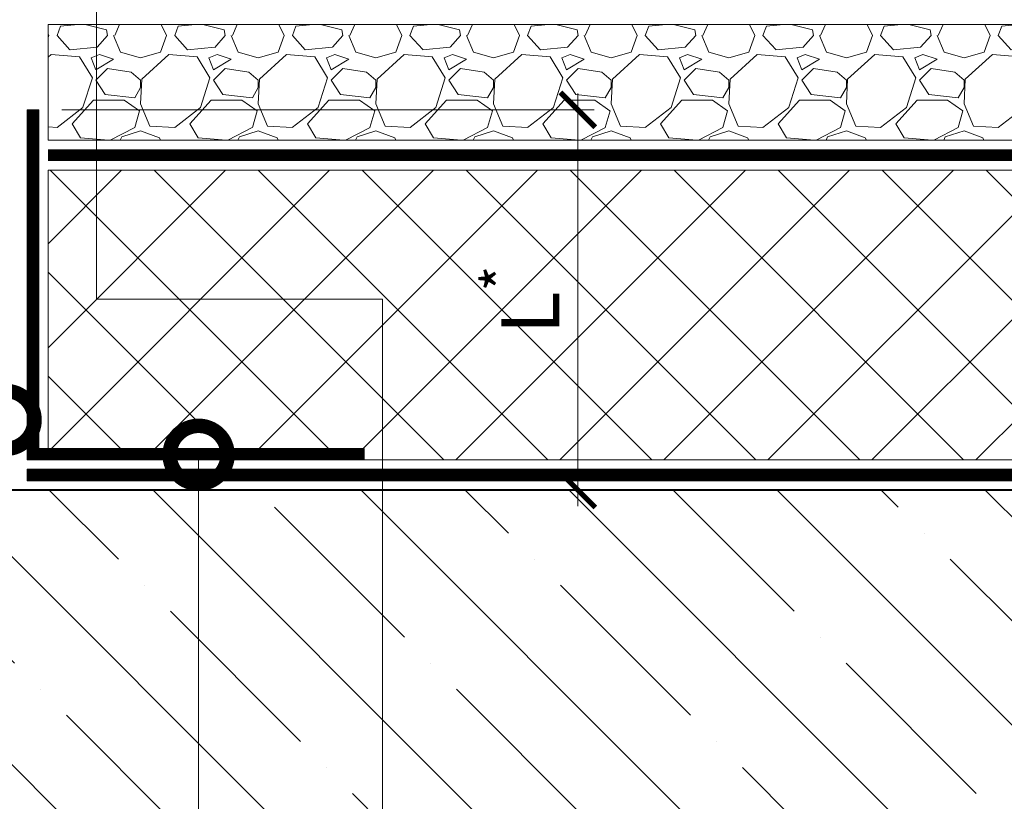
# Model space of a CAD drawing. Units: millimetres. Extents: x -43949 to 123744, y -33664 to 2974.
# Drawn here: x 82279 to 82704, y -1395 to -1058 of the extents above; entities that cross this region are included whole.
import ezdxf
from ezdxf import colors
from ezdxf.entities.mleader import LeaderData, LeaderLine
from ezdxf.math import Vec2, Vec3

# ---------------------------------------------------------------- set-up
doc = ezdxf.new("R2010")
doc.units = ezdxf.units.MM
doc.linetypes.add('JIS_02_1.0', pattern=[2, 1, -1])
doc.linetypes.add('штриховая 50', pattern=[1, 0.5, -0.5])
doc.layers.get('0').update_dxf_attribs({"lineweight": 30})
doc.layers.get('DEFPOINTS').update_dxf_attribs({"color": 251, "lineweight": 0})
doc.layers.add('TN-АННОТАЦИИ', color=7, linetype='Continuous', lineweight=20, true_color=0x000000)
for name, color, linetype, lineweight in [('TN-БЕТОН', 251, 'Continuous', 40), ('TN-ГИДРОИЗОЛЯЦИЯ БИТУМАЯ нижняя', 173, 'Continuous', 15), ('TN-КЕРАМЗИТОВАЯ РАЗУКЛОНКА', 26, 'Continuous', 15), ('TN-ПАРОИЗОЛЯЦИЯ', 94, 'Continuous', 15), ('TN-РАЗМЕРЫ', 184, 'Continuous', 15), ('TN-СИСТЕМА', 243, 'Continuous', 15)]:
    doc.layers.add(name, color=color, linetype=linetype, lineweight=lineweight)
doc.styles.add('TN-Текст', font='isocpeur.ttf')
doc.styles.add('TN-Текст-Аннотативный', font='isocpeur.ttf')
doc.dimstyles.new('ПТС-Размеры-Аннотативный$0', dxfattribs={"dimtxt": 2.5, "dimasz": 1.5, "dimexe": 0.7, "dimexo": 1, "dimgap": 0.8, "dimtad": 1, "dimdec": 0, "dimzin": 0, "dimdsep": 46, "dimtxsty": 'TN-Текст-Аннотативный', "dimblk": 'ARCHTICK', "dimcen": 2, "dimdle": 0.7, "dimadec": 0, "dimazin": 0, "dimtfac": 1, "dimtdec": 0, "dimtmove": 1, "dimatfit": 3, "dimfxl": 0.7, "dimtolj": 1, "dimtzin": 0, "dimlwd": -1, "dimlwe": -1, "dimarcsym": 0})

# ---------------------------------------------------------------- blocks, each defined once
blk = doc.blocks.new('*U39')
at = {"layer": 'TN-БЕТОН', "lineweight": 13}
h = blk.add_hatch(dxfattribs=at)
h.set_pattern_fill('ANSI35', color=256, scale=10)
h.set_pattern_definition([(45, (0, 163.1424553807919), (-44.90128060534577, 44.90128060534577), []), (45, (44.90130000000001, 163.1424553807919), (-44.90128060534577, 44.90128060534577), [79.375, -15.875, 0, -15.875])])
h.paths.add_polyline_path([(0, 0), (200, 0), (199.9999999999999, 863.142455380792), (-5.684341886080801e-14, 863.142455380792)])
at = {"layer": 'TN-БЕТОН'}
blk.add_lwpolyline([(0, 0), (200, 0), (199.9999999999999, 863.142455380792), (-5.684341886080801e-14, 863.142455380792)], close=True, dxfattribs=at)
blk = doc.blocks.new('*U55')
at = {"lineweight": 9, "transparency": 33554559}
h = blk.add_hatch(dxfattribs=at)
h.set_pattern_fill('GRAVEL', color=256, scale=2)
h.set_pattern_definition([(228.0127875, (71.1230743867294, -49.20001226887796), (-406.4000000319161, -457.1999999716357), [6.8344288, -676.6096727913]), (184.969741, (66.5510743867294, -54.28001226887795), (609.5999997588101, 50.80000289395848), [11.72809439999993, -1161.080977870471]), (132.5104471, (54.86707438672943, -55.29601226887797), (508.0000002145498, -558.7999998049191), [8.2696304, -818.6944558819999]), (267.273689, (35.05507438672954, -67.99601226887796), (50.8000001063945, 1015.999999994663), [10.68009039999993, -1057.328748514751]), (292.83365418, (34.5470743867295, -78.66401226887797), (-254.0000000212682, 609.5999999911091), [10.47267399999993, -1036.796154906871]), (357.2736889999999, (38.61107438672935, -88.31601226887798), (-1015.999999994663, 50.80000010639456), [10.68009039999993, -1057.328748514751]), (37.69424047, (49.27907438672947, -88.82401226887796), (-660.3999999707179, -508.0000000380082), [14.1238732, -1398.26230628494]), (72.25532837, (60.4550743867294, -80.18801226887797), (355.6000000955858, 1117.599999969577), [13.3343904, -1320.1051320381]), (121.42956562, (64.51907438672936, -67.48801226887795), (-406.4000000576624, 660.3999999645204), [10.71626, -1060.91091397424]), (175.2363583, (58.9310743867294, -58.34401226887794), (558.7999999919905, -50.80000008778512), [12.23426559999993, -599.4787389999955]), (222.3974378, (46.73907438672951, -57.32801226887796), (-609.5999999804932, -558.8000000212799), [15.8215584, -1566.33545024354]), (138.81407483, (85.34707438672933, -68.50401226887794), (-355.5999999786702, 304.8000000247836), [5.400090799999999, -534.61131648688]), (171.4692344, (81.28307438672937, -64.94801226887796), (660.4000000177931, -101.5999998847469), [10.2736396, -1017.0927799408]), (225, (71.1230743867294, -63.42401226887795), (-7.105427357601002e-15, -50.80000000000479), [7.1841868, -64.65786216856]), (203.19859051, (67.56707438672936, -57.32801226887796), (254.0000000069218, 101.5999999821867), [3.868826399999982, -383.0124473778777]), (291.80140949, (64.01107438672943, -58.85201226887795), (-50.80000001062992, 152.3999999964574), [5.4713124, -268.0950598]), (30.96375653, (66.04307438672936, -63.93201226887793), (152.4000000037277, 101.5999999944225), [8.88639319999993, -287.3259630581978]), (161.56505118, (73.66307438672936, -59.36001226887793), (101.6000000026517, -50.79999999467507), [6.4257428, -154.21796233656]), (16.389540334, (34.5470743867295, -58.85201226887795), (508.0000000000029, 152.4000000000049), [9.00176, -891.1765334507801]), (70.34617594, (43.18307438672947, -56.31201226887794), (-203.2000000185863, -558.7999999934082), [7.5519788, -747.644313564]), (293.19859051, (73.66307438672936, -49.20001226887796), (-101.5999999822652, 254.0000000071057), [7.737601999999965, -379.1436717778777]), (343.6104596700001, (76.71107438672936, -56.31201226887794), (-508.0000000106457, 152.3999999644572), [9.00175999999993, -891.1765334507954]), (339.44395478, (34.5470743867295, -90.34801226887797), (-253.9999999999972, 101.6000000000042), [8.680703999999928, -425.3546862621178]), (294.7751406, (42.67507438672943, -93.39601226887797), (-254.0000003023386, 558.7999998625452), [7.2734424, -720.0718676144]), (66.80140949, (74.1710743867294, -100.000012268878), (101.599999984046, 254.000000006386), [7.737602000000001, -379.1436717778799]), (17.35402464, (77.2190743867294, -92.88801226887799), (-660.3999999868604, -203.2000000426493), [8.515654800000002, -843.047519604]), (69.44395478, (49.27907438672947, -100.000012268878), (-101.6000000017692, -253.9999999992926), [4.340351999999999, -429.6950382621201]), (101.309932474, (71.1230743867294, -100.000012268878), (-50.800000000008, 203.2000000000074), [2.590292, -256.43989929052]), (165.963756532, (70.61507438672936, -97.46001226887799), (152.3999999999903, -50.7999999999973), [10.472674, -198.98109178138]), (186.00900596, (60.4550743867294, -94.92001226887797), (507.9999999973074, 50.80000002658707), [9.705339999999929, -960.8272972667355]), (303.69006753, (66.04307438672936, -68.50401226887794), (-50.80000000705937, 101.599999996474), [7.3264776, -175.8355271936]), (353.15722659, (70.10707438672944, -74.60001226887795), (863.6000000053136, -101.5999999547879), [12.7911352, -1266.32018130062]), (60.9453959, (82.80707438672937, -76.12401226887795), (-203.2000000055937, -355.5999999968051), [5.2301648, -517.7878463622]), (90, (85.34707438672933, -71.55201226887795), (-50.8, 50.8), [3.048, -47.752]), (120.25643716, (59.43907438672944, -93.39601226887797), (203.1999999751433, -355.6000000141959), [7.0573392, -698.678815464]), (48.01278749999999, (55.88307438672951, -87.30001226887796), (406.4000000335068, 457.1999999702041), [13.6688576, -669.7752439912999]), (0, (65.0270743867294, -77.14001226887797), (50.8, 50.8), [13.208, -37.592]), (325.3048465, (78.23507438672937, -77.14001226887797), (508.0000001924306, -355.5999997250915), [8.0321912, -795.1863344828]), (254.0546040999999, (84.83907438672941, -81.71201226887797), (-50.79999999645113, -203.2000000008949), [7.396581599999999, -362.43300077544]), (207.64597536, (82.80707438672937, -88.82401226887796), (-965.2000000354669, -507.999999932615), [12.04290199999993, -1192.249288458751]), (175.42607874, (72.13907438672936, -94.41201226887799), (-660.3999999999766, 50.79999999998956), [12.7405892, -1261.3169291248])])
h.paths.add_polyline_path([(599.1613582730633, 49.99978721673329), (-3.637978807091714e-12, 50), (0, 0), (599.161376029829, -0.0002127832761655472)])
at = {"lineweight": 20}
blk.add_lwpolyline([(599.1613582730633, 49.99978721673329), (-3.637978807091714e-12, 50), (0, 0), (599.161376029829, -0.0002127832761655472)], close=True, dxfattribs=at)
blk = doc.blocks.new('*U377')
at = {"lineweight": 9, "transparency": 33554559}
h = blk.add_hatch(dxfattribs=at)
h.set_pattern_fill('ANSI37', color=256, scale=10)
h.set_pattern_definition([(45, (-400.9278044845035, 28.99971154263746), (-22.45064030267288, 22.45064030267288), []), (135, (-400.9278044845035, 28.99971154263746), (-22.45064030267288, -22.45064030267288), [])])
h.paths.add_polyline_path([(599.0721955154892, 128.9997115426374), (-7.238714397345733e-12, 128.9998326069033), (0, 4), (599.0721955154964, 3.999878935734167)])
at = {"lineweight": 20}
blk.add_lwpolyline([(599.0721955154892, 128.9997115426374), (-7.238714397345733e-12, 128.9998326069033), (0, 4), (599.0721955154964, 3.999878935734167)], close=True, dxfattribs=at)
blk = doc.blocks.new('*U41')
at = {"linetype": 'JIS_02_1.0', "ltscale": 5, "const_width": 5}
blk.add_lwpolyline([(0, 2.5), (599.239990084241, 2.499999999998184)], dxfattribs=at)
for points in [[(0, 5), (599.239990084241, 4.999999999998183)], [(0, 0), (599.239990084241, -1.816685320240264e-12)]]:
    blk.add_lwpolyline(points)
at = {"color": 5}
blk.add_lwpolyline([(0, 5), (0, 0)], dxfattribs=at)
blk = doc.blocks.new('*U54')
at = {"linetype": 'JIS_02_1.0', "ltscale": 5, "const_width": 5}
blk.add_lwpolyline([(0, 2.5), (151.0982939042149, 2.499999999999543)], dxfattribs=at)
for points in [[(0, 5), (151.0982939042149, 4.999999999999542)], [(0, 0), (151.0982939042149, -4.580769925093743e-13)]]:
    blk.add_lwpolyline(points)
at = {"color": 5}
for points in [[(0, 5), (0, 0)], [(151.0982939042149, 4.999999999999542), (151.0982939042149, -4.580769925093743e-13)]]:
    blk.add_lwpolyline(points, dxfattribs=at)
blk = doc.blocks.new('*U42')
at = {"linetype": 'JIS_02_1.0', "ltscale": 5, "const_width": 5}
blk.add_lwpolyline([(0, 2.5), (143, 2.499999999999567)], dxfattribs=at)
for points in [[(0, 5), (143, 4.999999999999566)], [(0, 0), (143, -4.335258078450958e-13)]]:
    blk.add_lwpolyline(points)
at = {"color": 5}
for points in [[(0, 5), (0, 0)], [(143, 4.999999999999566), (143, -4.335258078450958e-13)]]:
    blk.add_lwpolyline(points, dxfattribs=at)
blk = doc.blocks.new('_ARCHTICK')
at = {"color": 0, "linetype": 'ByBlock', "ltscale": 10, "const_width": 0.15}
blk.add_lwpolyline([(-0.5, -0.5), (0.5, 0.5)], dxfattribs=at)
blk = doc.blocks.new('*D390')
at = {"layer": 'DEFPOINTS', "color": 0, "transparency": 16777216}
for p in [(82286.9320190465, -1096.930078737007), (82277.43200128974, -1261.028372641351), (82519.68558262305, -1261.028372641351)]:
    blk.add_point(p, dxfattribs=at)
at = {"layer": 'TN-РАЗМЕРЫ', "color": 0, "transparency": 16777216}
for p, q in [((82519.68558262305, -1089.930078737007), (82519.68558262305, -1268.028372641351)), ((82296.9320190465, -1096.930078737007), (82526.68558262305, -1096.930078737007)), ((82287.43200128974, -1261.028372641351), (82526.68558262305, -1261.028372641351))]:
    blk.add_line(p, q, dxfattribs=at)
at = {"layer": 'TN-РАЗМЕРЫ', "color": 0, "transparency": 16777216, "xscale": 15, "yscale": 15, "zscale": 15}
for p, rotation in [((82519.68558262305, -1096.930078737007), 90), ((82519.68558262305, -1261.028372641351), 270)]:
    blk.add_blockref('_ARCHTICK', p, dxfattribs=dict(at, rotation=rotation))
at = {"layer": 'TN-РАЗМЕРЫ', "color": 0, "transparency": 16777216, "insert": (82499.18558262303, -1178.979225689202), "char_height": 25, "attachment_point": 5, "rotation": 90, "style": 'TN-Текст-Аннотативный'}
blk.add_mtext('\\A1;L{\\H0.7x;\\S*^ ;}', dxfattribs=at)
blk = doc.blocks.new('_DotSmall')
at = {"color": 0, "linetype": 'ByBlock', "const_width": 0.5}
blk.add_lwpolyline([(-0.0625, 0, 1), (0.0625, 0, 1)], format="xyb", close=True, dxfattribs=at)

msp = doc.modelspace()

# ---------------------------------------------------------------- linework, layer by layer
at = {"layer": 'TN-ГИДРОИЗОЛЯЦИЯ БИТУМАЯ нижняя', "linetype": 'штриховая 50', "ltscale": 10, "const_width": 5}
msp.add_lwpolyline([(82290.93201904645, -1116.528539495348), (82867.3727926024, -1116.528539495348)], dxfattribs=at)

# ---------------------------------------------------------------- block references
at = {"rotation": 270}
msp.add_blockref('*U39', (82027.93201904645, -1261.028372641351), dxfattribs=at)
at = {"layer": 'TN-КЕРАМЗИТОВАЯ РАЗУКЛОНКА'}
msp.add_blockref('*U55', (82290.93201904645, -1110.028539495177), dxfattribs=at)
at = {"layer": 'TN-ПАРОИЗОЛЯЦИЯ', "rotation": 89.9999999999966}
msp.add_blockref('*U54', (82286.93201904645, -1248.028372641221), dxfattribs=at)
at = {"layer": 'TN-ПАРОИЗОЛЯЦИЯ'}
for name, p in [('*U42', (82284.43201904645, -1248.028372641221)), ('*U41', (82281.93201904645, -1257.028372641223))]:
    msp.add_blockref(name, p, dxfattribs=at)
at = {"layer": 'TN-СИСТЕМА', "ltscale": 100}
msp.add_blockref('*U377', (82290.93201904645, -1252.028372102083), dxfattribs=at)

# ---------------------------------------------------------------- dimensions: what is measured, and where the dimension line sits
at = {"layer": 'TN-РАЗМЕРЫ'}
dim = msp.add_linear_dim(base=(82519.68558262305, -1261.028372641351), p1=(82286.93201904646, -1096.930078737007), p2=(82277.43200128971, -1261.028372641351), angle=90, text='L{\\H0.7x;\\S*^ ;}', dimstyle='ПТС-Размеры-Аннотативный$0', override={"dimscale": 0, "dimtix": 0, "dimtofl": 1, "dimtmove": 1, "dimatfit": 3}, dxfattribs=at)
dim.commit()
dim.dimension.update_dxf_attribs({"geometry": '*D390', "text_midpoint": (82499.18558262303, -1178.979225689202)})

# ---------------------------------------------------------------- leaders
at = {"layer": 'TN-АННОТАЦИИ'}
ml = msp.add_multileader_mtext('Standard', dxfattribs=at)
ml.set_content('выкружка из ц.п.\\Pраствора', color=256, style='TN-Текст')
ml.set_leader_properties(color=256, linetype='ByLayer', lineweight=-1)
ml.set_arrow_properties(name='DOTSMALL')
ml.build(insert=Vec2(0, 0))
ml.multileader.update_dxf_attribs({"text_left_attachment_type": 6, "text_right_attachment_type": 6, "dogleg_length": 100, "arrow_head_size": 50, "scale": 10})
ctx = ml.context
ctx.base_point, ctx.scale, ctx.char_height, ctx.arrow_head_size, ctx.landing_gap_size, ctx.plane_origin = Vec3(82443.52148150848, -1519.931605587953), 10, 25, 50, 0, Vec3(80470.23654403459, -1926.673798209)
ctx.left_attachment, ctx.right_attachment, ctx.text_align_type = 6, 6, 1
notes = []
notes.append((ctx, [(1, (1, 1, 0), (82435.34216241402, -1519.931605587953), (1, 0), 8.179319094457314, [(0, [(82311.89510797604, -987.285100932997), (82311.89510797604, -1178.667112108865), (82435.34216241402, -1178.667112108865)], 0, [])])]))
ctx.mtext.insert, ctx.mtext.alignment, ctx.mtext.line_spacing_style, ctx.mtext.flow_direction = Vec3(82574.14648150848, -1487.431605587953), 2, 2, 5
ml = msp.add_multileader_mtext('Standard', dxfattribs=at)
ml.set_content('10', color=256, style='TN-Текст')
ml.set_leader_properties(color=256, linetype='ByLayer', lineweight=-1)
ml.set_arrow_properties(name='DOTSMALL')
ml.build(insert=Vec2(0, 0))
ml.multileader.update_dxf_attribs({"text_left_attachment_type": 6, "text_right_attachment_type": 6, "dogleg_length": 100, "arrow_head_size": 50, "scale": 10})
ctx = ml.context
ctx.base_point, ctx.scale, ctx.char_height, ctx.arrow_head_size, ctx.landing_gap_size, ctx.plane_origin = Vec3(81855.56815321652, -1230.733281254451), 10, 25, 50, 0, Vec3(84173.67756258129, -1980.02371835773)
ctx.left_attachment, ctx.right_attachment, ctx.text_align_type = 6, 6, 1
notes.append((ctx, [(1, (1, 1, 0), (81888.74747231098, -1230.733281254451), (-1, 0), 8.179319094457314, [(1, [(82272.60111416595, -1230.733281254451)], 0, [])])]))
ctx.mtext.insert, ctx.mtext.alignment, ctx.mtext.line_spacing_style, ctx.mtext.flow_direction = Vec3(81868.06815321652, -1200.733281254451), 2, 2, 5
ml = msp.add_multileader_mtext('Standard', dxfattribs=at)
ml.set_content('7', color=256, style='TN-Текст')
ml.set_leader_properties(color=256, linetype='ByLayer', lineweight=-1)
ml.set_arrow_properties(name='DOTSMALL')
ml.build(insert=Vec2(0, 0))
ml.multileader.update_dxf_attribs({"text_left_attachment_type": 6, "text_right_attachment_type": 6, "dogleg_length": 100, "arrow_head_size": 50, "scale": 10})
ctx = ml.context
ctx.base_point, ctx.scale, ctx.char_height, ctx.arrow_head_size, ctx.landing_gap_size, ctx.plane_origin = Vec3(82335.25269995199, -1553.671746355813), 10, 25, 50, 0, Vec3(84361.89407215953, -732.1600696044652)
ctx.left_attachment, ctx.right_attachment, ctx.text_align_type = 6, 6, 1
notes.append((ctx, [(1, (1, 1, 0), (82355.93201904645, -1553.671746355813), (-1, 0), 8.179319094457314, [(1, [(82355.93201904645, -1245.791568944147)], 0, [])])]))
ctx.mtext.insert, ctx.mtext.alignment, ctx.mtext.line_spacing_style, ctx.mtext.flow_direction = Vec3(82341.50269995199, -1523.671746355813), 2, 2, 5
for ctx, leaders in notes:
    for number, flags, end, landing, length, lines in leaders:
        leader = LeaderData()
        leader.index, (leader.has_last_leader_line, leader.has_dogleg_vector, leader.attachment_direction) = number, flags
        leader.last_leader_point, leader.dogleg_vector, leader.dogleg_length = Vec3(end), Vec3(landing), length
        for number, points, colour, breaks in lines:
            line = LeaderLine()
            line.index, line.vertices, line.color, line.breaks = number, Vec3.list(points), colors.encode_raw_color(colour), breaks
            leader.lines.append(line)
        ctx.leaders.append(leader)

doc.saveas('drawing.dxf')
